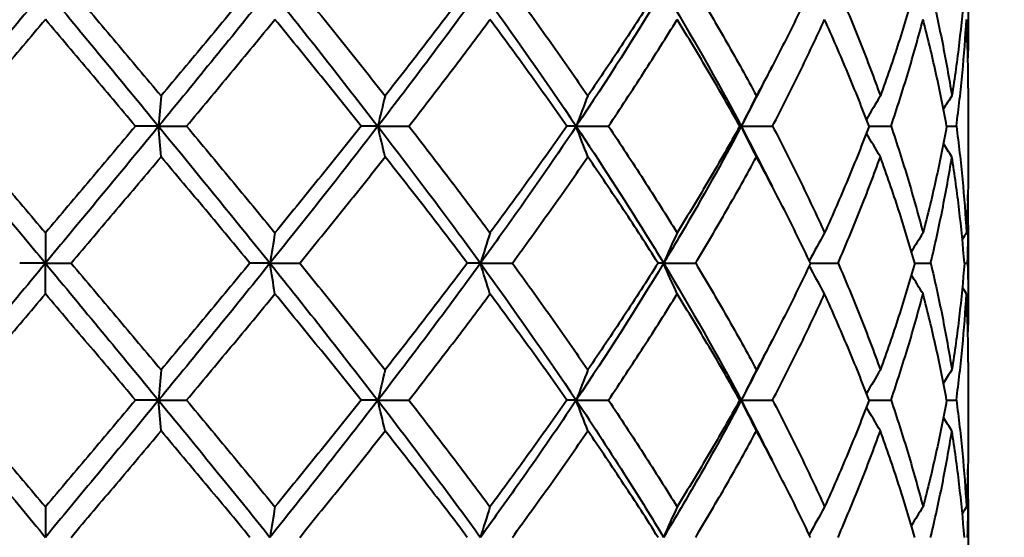
# Model space of a CAD drawing. Units: millimetres. Extents: x 58 to 735, y 104 to 775.
# Drawn here: x 246 to 261, y 636 to 644 of the extents above; entities that cross this region are included whole.
import ezdxf

# ---------------------------------------------------------------- set-up
doc = ezdxf.new("R2010")
doc.units = ezdxf.units.MM
doc.layers.get('Defpoints').update_dxf_attribs({"color": 251})
doc.styles.add('BLAIR ITC', font='blair-itc-medium.ttf', dxfattribs={"height": 10})
doc.dimstyles.new('BLAIR ITC', dxfattribs={"dimtxt": 10, "dimasz": 10, "dimexe": 5, "dimexo": 3, "dimgap": 3, "dimtad": 0, "dimdec": 0, "dimdsep": 46, "dimtxsty": 'BLAIR ITC', "dimcen": 0.09, "dimclrd": 8, "dimclre": 8, "dimclrt": 256, "dimadec": 0, "dimazin": 0, "dimtfac": 1, "dimtdec": 0, "dimtmove": 0, "dimatfit": 3, "dimfxl": 1, "dimtfill": 1, "dimtolj": 1, "dimtzin": 0, "dimarcsym": 0})

# ---------------------------------------------------------------- blocks, each defined once
blk = doc.blocks.new('*D39')
at = {"color": 8, "lineweight": -2, "transparency": 16777216}
for p, q in [((283.173, 743.251), (177.173, 743.251)), ((182.173, 733.251), (182.173, 647.061)), ((182.173, 521.251), (182.173, 607.442)), ((344.427, 511.251), (177.173, 511.251))]:
    blk.add_line(p, q, dxfattribs=at)
at = {"color": 8, "transparency": 16777216}
for points in [[(180.506, 733.251), (183.84, 733.251), (182.173, 743.251)], [(180.506, 521.251), (183.84, 521.251), (182.173, 511.251)]]:
    blk.add_solid(points, dxfattribs=at)
at = {"layer": 'Defpoints', "color": 0, "transparency": 16777216}
for p in [(182.173, 743.251), (286.173, 743.251), (347.427, 511.251)]:
    blk.add_point(p, dxfattribs=at)
at = {"lineweight": 40, "transparency": 16777216, "insert": (182.173, 627.251), "char_height": 10, "attachment_point": 5, "rotation": 90, "style": 'BLAIR ITC', "bg_fill": 3, "box_fill_scale": 1.1, "bg_fill_color": 256, "bg_fill_true_color": 13158600, "bg_fill_transparency": 0}
blk.add_mtext('\\A1;232', dxfattribs=at)

msp = doc.modelspace()

# ---------------------------------------------------------------- linework, layer by layer
at = {"lineweight": 40, "extrusion": (0, 1, -2.22045e-16)}
for p, q in [((260.173, 644.829), (260.173, 643.673)), ((260.173, 642.749), (260.173, 641.593)), ((260.173, 640.67), (260.173, 639.513)), ((260.173, 638.589), (260.173, 637.433)), ((260.173, 636.51), (260.173, 635.353))]:
    msp.add_line(p, q, dxfattribs=at)
at = {"lineweight": 40}
for centre, major_axis, ratio, start_param, end_param in [((251.314, 624.884), (0.014, -32.154), 0.126014, -2.155622, -2.138493), ((261.221, 624.884), (0.015, -32.154), 0.368762, -2.155741, -2.138612), ((270.182, 624.884), (0.018, -32.154), 0.58834, -2.155887, -2.138759), ((277.635, 624.884), (0.022, -32.154), 0.77095, -2.156101, -2.138972), ((283.111, 624.884), (0.033, -32.154), 0.905119, -2.156506, -2.143223), ((286.266, 624.884), (0.076, -32.154), 0.982415, -2.15789, -2.150503), ((260.126, 642.182), (24.173, 0.005), 0.000394, -2.101537, -2.081298), ((257.883, 642.182), (24.173, 0.003), 0.000433, -1.85021, -1.829971), ((254.904, 642.182), (24.173, 0), 0.000445, -1.598882, -1.578643), ((251.377, 642.182), (24.173, -0.003), 0.00043, -1.347555, -1.327316), ((247.523, 642.182), (24.173, -0.005), 0.000387, -1.091558, -1.075988), ((243.584, 642.182), (24.173, -0.008), 0.00032, -0.832876, -0.824661), ((246.201, 622.769), (0.015, -32.217), 0.000723, -2.155551, -2.13846), ((256.362, 622.769), (0.015, -32.217), 0.24939, -2.15567, -2.13858), ((265.884, 622.769), (0.017, -32.217), 0.482387, -2.155807, -2.138716), ((274.166, 622.769), (0.021, -32.217), 0.685074, -2.155988, -2.138897), ((280.69, 622.769), (0.028, -32.217), 0.844715, -2.156285, -2.14063), ((285.046, 622.769), (0.049, -32.217), 0.951279, -2.156986, -2.146441), ((286.958, 622.769), (0.241, -32.216), 0.998072, -2.16303, -2.15955), ((231.429, 640.086), (-24.161, -0.003), 0.000215, -2.227192, -2.206947), ((246.146, 657.399), (-0.015, 32.193), 0.000709, -2.155514, -2.138409), ((230.539, 640.086), (-24.161, -0.004), 0.000181, -2.478519, -2.458275), ((230.632, 640.086), (-24.161, -0.005), 0.000136, -2.729847, -2.709602), ((231.701, 640.086), (24.161, 0.005), 0.000082, 0.160418, 0.180663), ((251.317, 620.71), (0.014, -32.179), 0.126018, -2.155599, -2.138484), ((261.229, 620.71), (0.015, -32.179), 0.368766, -2.155718, -2.138604), ((270.195, 620.71), (0.018, -32.179), 0.588343, -2.155865, -2.138751), ((277.652, 620.71), (0.022, -32.179), 0.770953, -2.15608, -2.138965), ((283.131, 620.71), (0.034, -32.179), 0.905121, -2.156488, -2.143215), ((286.287, 620.71), (0.077, -32.179), 0.982416, -2.157879, -2.150498), ((230.855, 638.006), (-24.172, -0.005), 0.000141, -2.352867, -2.332628), ((230.451, 638.006), (-24.172, -0.005), 0.000089, -2.604194, -2.583955), ((231.036, 638.006), (24.172, 0.006), 0.000031, 0.286071, 0.30631), ((246.2, 618.623), (0.015, -32.19), 0.000712, -2.155596, -2.13849), ((256.356, 618.623), (0.015, -32.19), 0.249379, -2.155714, -2.138608), ((265.872, 618.623), (0.017, -32.19), 0.482377, -2.155849, -2.138742), ((274.15, 618.623), (0.02, -32.19), 0.685066, -2.156027, -2.138921), ((280.671, 618.623), (0.028, -32.19), 0.844709, -2.15632, -2.14065), ((285.023, 618.623), (0.048, -32.19), 0.951276, -2.15701, -2.146456), ((286.935, 618.623), (0.238, -32.189), 0.998071, -2.162966, -2.159483)]:
    msp.add_ellipse(centre, major_axis=major_axis, ratio=ratio, start_param=start_param, end_param=end_param, dxfattribs=at)
at = {"lineweight": 40, "extrusion": (1.20371e-35, -2.22045e-16, -1)}
for centre, major_axis, ratio, start_param, end_param in [((230.854, 642.182), (-24.173, 0.007), 0.00033, -2.352865, -2.332626), ((230.45, 642.182), (-24.173, 0.009), 0.000245, -2.604192, -2.583953), ((232.57, 642.182), (24.173, -0.011), 0.000035, 0.034746, 0.054985)]:
    msp.add_ellipse(centre, major_axis=major_axis, ratio=ratio, start_param=start_param, end_param=end_param, dxfattribs=at)
at = {"lineweight": 40, "extrusion": (0, -2.22045e-16, -1)}
for centre, major_axis, ratio, start_param, end_param in [((251.264, 659.473), (-0.014, 32.18), 0.124647, -2.155521, -2.138406), ((270.152, 659.473), (-0.018, 32.18), 0.587225, -2.155253, -2.138139), ((283.108, 659.473), (-0.034, 32.18), 0.904532, -2.154632, -2.14136), ((256.304, 657.399), (-0.015, 32.193), 0.248003, -2.155396, -2.138292), ((265.826, 657.399), (-0.017, 32.193), 0.481132, -2.155263, -2.138158), ((286.935, 657.399), (-0.232, 32.192), 0.997982, -2.148336, -2.144853), ((251.264, 655.312), (-0.015, 32.176), 0.124636, -2.155532, -2.138417), ((261.178, 655.312), (-0.016, 32.176), 0.367471, -2.15541, -2.138295), ((270.15, 655.312), (-0.018, 32.176), 0.587217, -2.155261, -2.138146), ((232.571, 638.006), (24.172, 0.006), 0.000029, 0.034744, 0.054982), ((251.377, 638.006), (24.172, 0), 0.000237, -1.347557, -1.327318), ((247.523, 638.006), (24.172, 0.002), 0.000226, -1.09156, -1.075991), ((283.105, 655.312), (-0.034, 32.176), 0.904528, -2.15463, -2.141358)]:
    msp.add_ellipse(centre, major_axis=major_axis, ratio=ratio, start_param=start_param, end_param=end_param, dxfattribs=at)
at = {"lineweight": 40, "extrusion": (-1.80556e-34, -2.22045e-16, -1)}
msp.add_ellipse((261.18, 659.473), major_axis=(-0.015, 32.18), ratio=0.367481, start_param=-2.155401, end_param=-2.138286, dxfattribs=at)
at = {"lineweight": 40, "extrusion": (2.40741e-35, -2.22045e-16, -1)}
for centre, major_axis, ratio, start_param, end_param in [((231.035, 642.182), (24.173, -0.01), 0.000145, 0.286073, 0.306312), ((274.113, 657.399), (-0.02, 32.193), 0.68403, -2.155085, -2.13798)]:
    msp.add_ellipse(centre, major_axis=major_axis, ratio=ratio, start_param=start_param, end_param=end_param, dxfattribs=at)
at = {"lineweight": 40, "extrusion": (3.85186e-34, -2.22045e-16, -1)}
msp.add_ellipse((277.618, 659.473), major_axis=(-0.022, 32.18), ratio=0.770072, start_param=-2.155039, end_param=-2.137924, dxfattribs=at)
at = {"lineweight": 40, "extrusion": (1.54074e-33, -2.22045e-16, -1)}
msp.add_ellipse((286.277, 659.473), major_axis=(-0.076, 32.18), ratio=0.982157, start_param=-2.153251, end_param=-2.14587, dxfattribs=at)
at = {"lineweight": 40, "extrusion": (-3.00927e-36, -2.22045e-16, -1)}
msp.add_ellipse((260.917, 640.086), major_axis=(24.161, -0.003), ratio=0.000215, start_param=-2.227192, end_param=-2.206947, dxfattribs=at)
at = {"lineweight": 40, "extrusion": (4.06251e-35, -2.22045e-16, -1)}
msp.add_ellipse((259.101, 640.086), major_axis=(24.161, -0.001), ratio=0.000235, start_param=-1.975865, end_param=-1.95562, dxfattribs=at)
at = {"lineweight": 40, "extrusion": (-7.52316e-37, -2.22045e-16, -1)}
msp.add_ellipse((256.473, 640.086), major_axis=(24.161, 0), ratio=0.000241, start_param=-1.724537, end_param=-1.704293, dxfattribs=at)
at = {"lineweight": 40, "extrusion": (3.00927e-36, -2.22045e-16, -1)}
for centre, major_axis, ratio, start_param, end_param in [((253.197, 640.086), (24.161, 0.002), 0.000231, -1.47321, -1.452965), ((257.883, 638.006), (24.172, -0.002), 0.000216, -1.850212, -1.829973), ((254.904, 638.006), (24.172, -0.001), 0.000234, -1.598884, -1.578646)]:
    msp.add_ellipse(centre, major_axis=major_axis, ratio=ratio, start_param=start_param, end_param=end_param, dxfattribs=at)
at = {"lineweight": 40, "extrusion": (7.22224e-35, -2.22045e-16, -1)}
msp.add_ellipse((280.645, 657.399), major_axis=(-0.027, 32.193), ratio=0.843947, start_param=-2.154795, end_param=-2.139126, dxfattribs=at)
at = {"lineweight": 40, "extrusion": (6.01853e-36, -2.22045e-16, -1)}
for centre, major_axis, ratio, start_param, end_param in [((249.48, 640.086), (24.161, 0.003), 0.000207, -1.220144, -1.201638), ((260.125, 638.006), (24.172, -0.004), 0.000184, -2.101539, -2.081301)]:
    msp.add_ellipse(centre, major_axis=major_axis, ratio=ratio, start_param=start_param, end_param=end_param, dxfattribs=at)
at = {"lineweight": 40, "extrusion": (-6.01853e-36, -2.22045e-16, -1)}
for centre, major_axis, ratio, start_param, end_param in [((245.555, 640.086), (24.161, 0.004), 0.00017, -0.962534, -0.95031), ((243.585, 638.006), (24.172, 0.003), 0.0002, -0.832878, -0.824663)]:
    msp.add_ellipse(centre, major_axis=major_axis, ratio=ratio, start_param=start_param, end_param=end_param, dxfattribs=at)
at = {"lineweight": 40, "extrusion": (-1.20371e-35, -2.22045e-16, -1)}
msp.add_ellipse((241.669, 640.086), major_axis=(24.161, 0.005), ratio=0.000122, start_param=-0.702131, end_param=-0.698983, dxfattribs=at)
at = {"lineweight": 40, "extrusion": (-4.33334e-34, -2.22045e-16, -1)}
msp.add_ellipse((285.01, 657.399), major_axis=(-0.047, 32.193), ratio=0.950837, start_param=-2.154111, end_param=-2.143557, dxfattribs=at)
at = {"lineweight": 40, "extrusion": (2.40741e-34, -2.22045e-16, -1)}
msp.add_ellipse((277.615, 655.312), major_axis=(-0.023, 32.176), ratio=0.770065, start_param=-2.155043, end_param=-2.137928, dxfattribs=at)
at = {"lineweight": 40, "extrusion": (-9.62965e-35, -2.22045e-16, -1)}
msp.add_ellipse((286.274, 655.312), major_axis=(-0.077, 32.176), ratio=0.982155, start_param=-2.153227, end_param=-2.145846, dxfattribs=at)
at = {"lineweight": 40}
for points in [[(246.173, 644.251), (245.599, 643.558), (245.025, 642.865), (244.456, 642.171)], [(246.173, 644.251), (246.747, 643.558), (247.321, 642.865), (247.89, 642.171)], [(249.58, 644.251), (249.024, 643.558), (248.459, 642.865), (247.89, 642.171)], [(249.58, 644.251), (250.136, 643.558), (250.683, 642.865), (251.216, 642.171)], [(252.773, 644.251), (252.27, 643.558), (251.75, 642.865), (251.216, 642.171)], [(252.773, 644.251), (253.276, 643.558), (253.761, 642.865), (254.226, 642.171)], [(255.551, 644.251), (255.133, 643.558), (254.69, 642.865), (254.226, 642.171)], [(255.551, 644.251), (255.97, 643.558), (256.363, 642.865), (256.729, 642.171)], [(257.198, 643.081), (257.14, 642.97), (257.082, 642.858), (257.026, 642.746)], [(257.026, 642.746), (256.929, 642.555), (256.83, 642.363), (256.729, 642.171)], [(256.729, 642.171), (256.83, 641.979), (256.929, 641.788), (257.026, 641.596)], [(257.026, 641.596), (257.083, 641.484), (257.14, 641.372), (257.198, 641.261)], [(246.173, 640.091), (245.599, 639.398), (245.025, 638.705), (244.456, 638.011)], [(246.173, 640.091), (246.747, 639.398), (247.321, 638.705), (247.89, 638.011)], [(249.58, 640.091), (249.024, 639.398), (248.459, 638.705), (247.89, 638.011)], [(249.58, 640.091), (250.136, 639.398), (250.683, 638.705), (251.216, 638.011)], [(252.773, 640.091), (252.27, 639.398), (251.75, 638.705), (251.216, 638.011)], [(252.773, 640.091), (253.276, 639.398), (253.761, 638.705), (254.226, 638.011)], [(255.551, 640.091), (255.133, 639.398), (254.69, 638.705), (254.226, 638.011)], [(255.551, 640.091), (255.97, 639.398), (256.363, 638.705), (256.729, 638.011)], [(257.198, 638.921), (257.14, 638.81), (257.082, 638.698), (257.026, 638.586)], [(257.026, 638.586), (256.929, 638.395), (256.83, 638.203), (256.729, 638.011)], [(256.729, 638.011), (256.83, 637.819), (256.929, 637.628), (257.026, 637.436)], [(257.026, 637.436), (257.082, 637.324), (257.14, 637.213), (257.198, 637.101)]]:
    msp.add_open_spline(points, degree=3, dxfattribs=at)
for points, knots in [([(246.563, 644.251), (246.791, 643.982), (247.019, 643.712), (247.474, 643.172), (247.701, 642.903), (247.928, 642.633)], [-0.211959, -0.211959, -0.211959, -0.211959, -0.1059802, -0.1059802, -0.0000022, -0.0000022, -0.0000022, -0.0000022]), ([(249.275, 644.251), (249.053, 643.982), (248.829, 643.712), (248.38, 643.172), (248.154, 642.903), (247.928, 642.633)], [0.000001, 0.000001, 0.000001, 0.000001, 0.1059794, 0.1059794, 0.2119575, 0.2119575, 0.2119575, 0.2119575]), ([(250.031, 644.251), (250.251, 643.982), (250.468, 643.712), (250.9, 643.172), (251.115, 642.903), (251.327, 642.633)], [-0.211959, -0.211959, -0.211959, -0.211959, -0.1059802, -0.1059802, -0.0000022, -0.0000022, -0.0000022, -0.0000022]), ([(252.573, 644.251), (252.37, 643.982), (252.164, 643.712), (251.749, 643.172), (251.539, 642.903), (251.327, 642.633)], [0.000001, 0.000001, 0.000001, 0.000001, 0.1059794, 0.1059794, 0.2119575, 0.2119575, 0.2119575, 0.2119575]), ([(253.257, 644.251), (253.454, 643.982), (253.648, 643.712), (254.03, 643.172), (254.217, 642.903), (254.402, 642.633)], [-0.211959, -0.211959, -0.211959, -0.211959, -0.1059802, -0.1059802, -0.0000022, -0.0000022, -0.0000022, -0.0000022]), ([(255.468, 644.251), (255.298, 643.982), (255.123, 643.712), (254.768, 643.172), (254.586, 642.903), (254.402, 642.633)], [0.000001, 0.000001, 0.000001, 0.000001, 0.1059794, 0.1059794, 0.2119575, 0.2119575, 0.2119575, 0.2119575]), ([(256.037, 644.251), (256.199, 643.982), (256.357, 643.712), (256.665, 643.172), (256.815, 642.903), (256.96, 642.633)], [-0.211959, -0.211959, -0.211959, -0.211959, -0.1059802, -0.1059802, -0.0000022, -0.0000022, -0.0000022, -0.0000022]), ([(257.78, 644.251), (257.652, 643.982), (257.52, 643.712), (257.247, 643.172), (257.106, 642.903), (256.96, 642.633)], [0.000001, 0.000001, 0.000001, 0.000001, 0.1059794, 0.1059794, 0.2119575, 0.2119575, 0.2119575, 0.2119575]), ([(258.198, 644.251), (258.315, 643.982), (258.427, 643.712), (258.641, 643.172), (258.743, 642.903), (258.841, 642.633)], [-0.211959, -0.211959, -0.211959, -0.211959, -0.1059802, -0.1059802, -0.0000022, -0.0000022, -0.0000022, -0.0000022]), ([(259.362, 644.251), (259.285, 643.982), (259.204, 643.712), (259.03, 643.172), (258.938, 642.903), (258.841, 642.633)], [0.000001, 0.000001, 0.000001, 0.000001, 0.1059794, 0.1059794, 0.2119575, 0.2119575, 0.2119575, 0.2119575]), ([(259.603, 644.251), (259.668, 643.982), (259.727, 643.712), (259.834, 643.172), (259.882, 642.903), (259.925, 642.633)], [-0.211959, -0.211959, -0.211959, -0.211959, -0.1059802, -0.1059802, -0.0000022, -0.0000022, -0.0000022, -0.0000022]), ([(260.115, 644.251), (260.095, 643.982), (260.068, 643.712), (260.005, 643.172), (259.968, 642.903), (259.925, 642.633)], [0.000001, 0.000001, 0.000001, 0.000001, 0.1059794, 0.1059794, 0.2119575, 0.2119575, 0.2119575, 0.2119575]), ([(260.164, 644.251), (260.172, 643.982), (260.175, 643.712), (260.171, 643.365), (260.169, 643.288), (260.167, 643.211)], [-0.211959, -0.211959, -0.211959, -0.211959, -0.1059802, -0.1059802, -0.0757353, -0.0757353, -0.0757353, -0.0757353]), ([(246.173, 643.79), (245.945, 643.52), (245.717, 643.25), (245.261, 642.711), (245.033, 642.441), (244.806, 642.171)], [-0.2119572, -0.2119572, -0.2119572, -0.2119572, -0.1059798, -0.1059798, -0.000001, -0.000001, -0.000001, -0.000001]), ([(247.539, 642.171), (247.312, 642.441), (247.085, 642.711), (246.629, 643.25), (246.401, 643.52), (246.173, 643.79)], [-0.2119585, -0.2119585, -0.2119585, -0.2119585, -0.1059794, -0.1059794, -0.0000022, -0.0000022, -0.0000022, -0.0000022]), ([(248.314, 642.171), (248.54, 642.441), (248.764, 642.711), (249.211, 643.25), (249.434, 643.52), (249.655, 643.79)], [0.000001, 0.000001, 0.000001, 0.000001, 0.1059798, 0.1059798, 0.2119572, 0.2119572, 0.2119572, 0.2119572]), ([(250.962, 642.171), (250.747, 642.441), (250.531, 642.711), (250.095, 643.25), (249.876, 643.52), (249.655, 643.79)], [-0.2119585, -0.2119585, -0.2119585, -0.2119585, -0.1059794, -0.1059794, -0.0000022, -0.0000022, -0.0000022, -0.0000022]), ([(251.688, 642.171), (251.897, 642.441), (252.105, 642.711), (252.515, 643.25), (252.718, 643.52), (252.917, 643.79)], [0.000001, 0.000001, 0.000001, 0.000001, 0.1059798, 0.1059798, 0.2119572, 0.2119572, 0.2119572, 0.2119572]), ([(254.083, 642.171), (253.895, 642.441), (253.703, 642.711), (253.315, 643.25), (253.117, 643.52), (252.917, 643.79)], [-0.2119585, -0.2119585, -0.2119585, -0.2119585, -0.1059794, -0.1059794, -0.0000022, -0.0000022, -0.0000022, -0.0000022]), ([(254.715, 642.171), (254.895, 642.441), (255.073, 642.711), (255.42, 643.25), (255.59, 643.52), (255.757, 643.79)], [0.000001, 0.000001, 0.000001, 0.000001, 0.1059798, 0.1059798, 0.2119572, 0.2119572, 0.2119572, 0.2119572]), ([(256.707, 642.171), (256.557, 642.441), (256.402, 642.711), (256.085, 643.25), (255.923, 643.52), (255.757, 643.79)], [-0.2119585, -0.2119585, -0.2119585, -0.2119585, -0.1059794, -0.1059794, -0.0000022, -0.0000022, -0.0000022, -0.0000022]), ([(257.205, 642.171), (257.345, 642.441), (257.481, 642.711), (257.744, 643.25), (257.871, 643.52), (257.994, 643.79)], [0.000001, 0.000001, 0.000001, 0.000001, 0.1059798, 0.1059798, 0.2119572, 0.2119572, 0.2119572, 0.2119572]), ([(258.669, 642.171), (258.566, 642.441), (258.459, 642.711), (258.233, 643.25), (258.116, 643.52), (257.994, 643.79)], [-0.2119585, -0.2119585, -0.2119585, -0.2119585, -0.1059794, -0.1059794, -0.0000022, -0.0000022, -0.0000022, -0.0000022]), ([(259.002, 642.171), (259.093, 642.441), (259.179, 642.711), (259.341, 643.25), (259.417, 643.52), (259.488, 643.79)], [0.000001, 0.000001, 0.000001, 0.000001, 0.1059798, 0.1059798, 0.2119572, 0.2119572, 0.2119572, 0.2119572]), ([(259.846, 642.171), (259.797, 642.441), (259.743, 642.711), (259.623, 643.25), (259.558, 643.52), (259.488, 643.79)], [-0.2119585, -0.2119585, -0.2119585, -0.2119585, -0.1059794, -0.1059794, -0.0000022, -0.0000022, -0.0000022, -0.0000022]), ([(259.993, 642.171), (260.029, 642.441), (260.06, 642.711), (260.111, 643.25), (260.131, 643.52), (260.145, 643.79)], [0.000001, 0.000001, 0.000001, 0.000001, 0.1059798, 0.1059798, 0.2119572, 0.2119572, 0.2119572, 0.2119572]), ([(260.173, 642.749), (260.173, 642.826), (260.172, 642.903), (260.168, 643.25), (260.16, 643.52), (260.145, 643.79)], [-0.1362281, -0.1362281, -0.1362281, -0.1362281, -0.1059794, -0.1059794, -0.0000022, -0.0000022, -0.0000022, -0.0000022]), ([(244.456, 642.171), (244.903, 641.626), (245.476, 640.933), (246.05, 640.24), (246.173, 640.091)], [0, 0, 0, 0, 0.785712, 1, 1, 1, 1]), ([(244.806, 642.171), (245.033, 641.901), (245.261, 641.632), (245.717, 641.092), (245.945, 640.823), (246.173, 640.553)], [-0.2119587, -0.2119587, -0.2119587, -0.2119587, -0.1059761, -0.1059761, -0.0000022, -0.0000022, -0.0000022, -0.0000022]), ([(247.539, 642.171), (247.312, 641.901), (247.085, 641.632), (246.629, 641.092), (246.401, 640.823), (246.173, 640.553)], [0.000001, 0.000001, 0.000001, 0.000001, 0.1059797, 0.1059797, 0.2119568, 0.2119568, 0.2119568, 0.2119568]), ([(247.89, 642.171), (247.443, 641.626), (246.87, 640.933), (246.296, 640.24), (246.173, 640.091)], [0, 0, 0, 0, 0.785712, 1, 1, 1, 1]), ([(247.89, 642.171), (248.337, 641.626), (248.903, 640.933), (249.461, 640.24), (249.58, 640.091)], [0, 0, 0, 0, 0.785712, 1, 1, 1, 1]), ([(248.314, 642.171), (248.54, 641.901), (248.764, 641.632), (249.211, 641.092), (249.434, 640.823), (249.655, 640.553)], [-0.2119587, -0.2119587, -0.2119587, -0.2119587, -0.1059761, -0.1059761, -0.0000022, -0.0000022, -0.0000022, -0.0000022]), ([(251.216, 642.171), (250.797, 641.626), (250.253, 640.933), (249.699, 640.24), (249.58, 640.091)], [0, 0, 0, 0, 0.785712, 1, 1, 1, 1]), ([(250.962, 642.171), (250.747, 641.901), (250.531, 641.632), (250.095, 641.092), (249.876, 640.823), (249.655, 640.553)], [0.000001, 0.000001, 0.000001, 0.000001, 0.1059797, 0.1059797, 0.2119568, 0.2119568, 0.2119568, 0.2119568]), ([(251.216, 642.171), (251.635, 641.626), (252.159, 640.933), (252.665, 640.24), (252.773, 640.091)], [0, 0, 0, 0, 0.785712, 1, 1, 1, 1]), ([(251.688, 642.171), (251.897, 641.901), (252.105, 641.632), (252.515, 641.092), (252.718, 640.823), (252.917, 640.553)], [-0.2119587, -0.2119587, -0.2119587, -0.2119587, -0.1059761, -0.1059761, -0.0000022, -0.0000022, -0.0000022, -0.0000022]), ([(254.226, 642.171), (253.861, 641.626), (253.38, 640.933), (252.881, 640.24), (252.773, 640.091)], [0, 0, 0, 0, 0.785712, 1, 1, 1, 1]), ([(254.083, 642.171), (253.895, 641.901), (253.703, 641.632), (253.315, 641.092), (253.117, 640.823), (252.917, 640.553)], [0.000001, 0.000001, 0.000001, 0.000001, 0.1059797, 0.1059797, 0.2119568, 0.2119568, 0.2119568, 0.2119568]), ([(254.226, 642.171), (254.59, 641.626), (255.038, 640.933), (255.462, 640.24), (255.551, 640.091)], [0, 0, 0, 0, 0.785712, 1, 1, 1, 1]), ([(254.715, 642.171), (254.895, 641.901), (255.073, 641.632), (255.42, 641.092), (255.59, 640.823), (255.757, 640.553)], [-0.2119587, -0.2119587, -0.2119587, -0.2119587, -0.1059761, -0.1059761, -0.0000022, -0.0000022, -0.0000022, -0.0000022]), ([(256.729, 642.171), (256.442, 641.626), (256.054, 640.933), (255.641, 640.24), (255.551, 640.091)], [0, 0, 0, 0, 0.785712, 1, 1, 1, 1]), ([(256.707, 642.171), (256.557, 641.901), (256.402, 641.632), (256.085, 641.092), (255.923, 640.823), (255.757, 640.553)], [0.000001, 0.000001, 0.000001, 0.000001, 0.1059797, 0.1059797, 0.2119568, 0.2119568, 0.2119568, 0.2119568]), ([(257.205, 642.171), (257.345, 641.901), (257.481, 641.632), (257.744, 641.092), (257.871, 640.823), (257.994, 640.553)], [-0.2119587, -0.2119587, -0.2119587, -0.2119587, -0.1059761, -0.1059761, -0.0000022, -0.0000022, -0.0000022, -0.0000022]), ([(258.669, 642.171), (258.566, 641.901), (258.459, 641.632), (258.233, 641.092), (258.116, 640.823), (257.994, 640.553)], [0.000001, 0.000001, 0.000001, 0.000001, 0.1059797, 0.1059797, 0.2119568, 0.2119568, 0.2119568, 0.2119568]), ([(259.002, 642.171), (259.093, 641.901), (259.179, 641.632), (259.341, 641.092), (259.417, 640.823), (259.488, 640.553)], [-0.2119587, -0.2119587, -0.2119587, -0.2119587, -0.1059761, -0.1059761, -0.0000022, -0.0000022, -0.0000022, -0.0000022]), ([(259.846, 642.171), (259.797, 641.901), (259.743, 641.632), (259.623, 641.092), (259.558, 640.823), (259.488, 640.553)], [0.000001, 0.000001, 0.000001, 0.000001, 0.1059797, 0.1059797, 0.2119568, 0.2119568, 0.2119568, 0.2119568]), ([(259.993, 642.171), (260.029, 641.901), (260.06, 641.632), (260.111, 641.092), (260.131, 640.823), (260.145, 640.553)], [-0.2119587, -0.2119587, -0.2119587, -0.2119587, -0.1059761, -0.1059761, -0.0000022, -0.0000022, -0.0000022, -0.0000022]), ([(246.563, 640.091), (246.791, 640.361), (247.019, 640.631), (247.474, 641.17), (247.701, 641.44), (247.928, 641.709)], [0.000001, 0.000001, 0.000001, 0.000001, 0.1059721, 0.1059721, 0.2119576, 0.2119576, 0.2119576, 0.2119576]), ([(249.275, 640.091), (249.053, 640.361), (248.829, 640.631), (248.38, 641.17), (248.154, 641.44), (247.928, 641.709)], [-0.2119585, -0.2119585, -0.2119585, -0.2119585, -0.1059871, -0.1059871, -0.0000022, -0.0000022, -0.0000022, -0.0000022]), ([(250.031, 640.091), (250.251, 640.361), (250.468, 640.631), (250.9, 641.17), (251.115, 641.44), (251.327, 641.709)], [0.000001, 0.000001, 0.000001, 0.000001, 0.1059721, 0.1059721, 0.2119576, 0.2119576, 0.2119576, 0.2119576]), ([(252.573, 640.091), (252.37, 640.361), (252.164, 640.631), (251.749, 641.17), (251.539, 641.44), (251.327, 641.709)], [-0.2119585, -0.2119585, -0.2119585, -0.2119585, -0.1059871, -0.1059871, -0.0000022, -0.0000022, -0.0000022, -0.0000022]), ([(253.257, 640.091), (253.454, 640.361), (253.648, 640.631), (254.03, 641.17), (254.217, 641.44), (254.402, 641.709)], [0.000001, 0.000001, 0.000001, 0.000001, 0.1059721, 0.1059721, 0.2119576, 0.2119576, 0.2119576, 0.2119576]), ([(255.468, 640.091), (255.298, 640.361), (255.123, 640.631), (254.768, 641.17), (254.587, 641.44), (254.402, 641.709)], [-0.2119585, -0.2119585, -0.2119585, -0.2119585, -0.1059871, -0.1059871, -0.0000022, -0.0000022, -0.0000022, -0.0000022]), ([(256.038, 640.091), (256.199, 640.361), (256.357, 640.631), (256.665, 641.17), (256.815, 641.44), (256.96, 641.709)], [0.000001, 0.000001, 0.000001, 0.000001, 0.1059721, 0.1059721, 0.2119576, 0.2119576, 0.2119576, 0.2119576]), ([(257.78, 640.091), (257.652, 640.361), (257.52, 640.631), (257.247, 641.17), (257.106, 641.44), (256.96, 641.709)], [-0.2119585, -0.2119585, -0.2119585, -0.2119585, -0.1059871, -0.1059871, -0.0000022, -0.0000022, -0.0000022, -0.0000022]), ([(258.198, 640.091), (258.315, 640.361), (258.427, 640.631), (258.641, 641.17), (258.743, 641.44), (258.841, 641.709)], [0.000001, 0.000001, 0.000001, 0.000001, 0.1059721, 0.1059721, 0.2119576, 0.2119576, 0.2119576, 0.2119576]), ([(259.362, 640.091), (259.285, 640.361), (259.204, 640.631), (259.03, 641.17), (258.938, 641.44), (258.841, 641.709)], [-0.2119585, -0.2119585, -0.2119585, -0.2119585, -0.1059871, -0.1059871, -0.0000022, -0.0000022, -0.0000022, -0.0000022]), ([(259.603, 640.091), (259.668, 640.361), (259.727, 640.631), (259.834, 641.17), (259.882, 641.44), (259.925, 641.709)], [0.000001, 0.000001, 0.000001, 0.000001, 0.1059721, 0.1059721, 0.2119576, 0.2119576, 0.2119576, 0.2119576]), ([(260.115, 640.091), (260.095, 640.361), (260.068, 640.631), (260.005, 641.17), (259.968, 641.44), (259.925, 641.709)], [-0.2119585, -0.2119585, -0.2119585, -0.2119585, -0.1059871, -0.1059871, -0.0000022, -0.0000022, -0.0000022, -0.0000022]), ([(260.173, 641.593), (260.173, 641.516), (260.172, 641.439), (260.168, 641.092), (260.16, 640.823), (260.145, 640.553)], [0.0757338, 0.0757338, 0.0757338, 0.0757338, 0.1059797, 0.1059797, 0.2119568, 0.2119568, 0.2119568, 0.2119568]), ([(260.164, 640.091), (260.172, 640.361), (260.175, 640.631), (260.171, 640.977), (260.169, 641.054), (260.167, 641.131)], [0.000001, 0.000001, 0.000001, 0.000001, 0.1059721, 0.1059721, 0.1362194, 0.1362194, 0.1362194, 0.1362194]), ([(246.563, 640.091), (246.791, 639.822), (247.019, 639.552), (247.474, 639.012), (247.701, 638.743), (247.928, 638.473)], [-0.2119586, -0.2119586, -0.2119586, -0.2119586, -0.1059799, -0.1059799, -0.0000022, -0.0000022, -0.0000022, -0.0000022]), ([(249.275, 640.091), (249.053, 639.822), (248.829, 639.552), (248.38, 639.012), (248.154, 638.743), (247.928, 638.473)], [0.000001, 0.000001, 0.000001, 0.000001, 0.1059794, 0.1059794, 0.2119572, 0.2119572, 0.2119572, 0.2119572]), ([(250.031, 640.091), (250.251, 639.822), (250.468, 639.552), (250.9, 639.012), (251.115, 638.743), (251.327, 638.473)], [-0.2119586, -0.2119586, -0.2119586, -0.2119586, -0.1059799, -0.1059799, -0.0000022, -0.0000022, -0.0000022, -0.0000022]), ([(252.573, 640.091), (252.37, 639.822), (252.164, 639.552), (251.749, 639.012), (251.539, 638.743), (251.327, 638.473)], [0.000001, 0.000001, 0.000001, 0.000001, 0.1059794, 0.1059794, 0.2119572, 0.2119572, 0.2119572, 0.2119572]), ([(253.257, 640.091), (253.454, 639.822), (253.648, 639.552), (254.03, 639.012), (254.217, 638.743), (254.402, 638.473)], [-0.2119586, -0.2119586, -0.2119586, -0.2119586, -0.1059799, -0.1059799, -0.0000022, -0.0000022, -0.0000022, -0.0000022]), ([(255.468, 640.091), (255.298, 639.822), (255.123, 639.552), (254.768, 639.012), (254.586, 638.743), (254.402, 638.473)], [0.000001, 0.000001, 0.000001, 0.000001, 0.1059794, 0.1059794, 0.2119572, 0.2119572, 0.2119572, 0.2119572]), ([(256.038, 640.091), (256.199, 639.822), (256.357, 639.552), (256.665, 639.012), (256.815, 638.743), (256.96, 638.473)], [-0.2119586, -0.2119586, -0.2119586, -0.2119586, -0.1059799, -0.1059799, -0.0000022, -0.0000022, -0.0000022, -0.0000022]), ([(257.78, 640.091), (257.652, 639.822), (257.52, 639.552), (257.247, 639.012), (257.106, 638.743), (256.96, 638.473)], [0.000001, 0.000001, 0.000001, 0.000001, 0.1059794, 0.1059794, 0.2119572, 0.2119572, 0.2119572, 0.2119572]), ([(258.198, 640.091), (258.315, 639.822), (258.427, 639.552), (258.641, 639.012), (258.743, 638.743), (258.841, 638.473)], [-0.2119586, -0.2119586, -0.2119586, -0.2119586, -0.1059799, -0.1059799, -0.0000022, -0.0000022, -0.0000022, -0.0000022]), ([(259.362, 640.091), (259.285, 639.822), (259.204, 639.552), (259.03, 639.012), (258.938, 638.743), (258.841, 638.473)], [0.000001, 0.000001, 0.000001, 0.000001, 0.1059794, 0.1059794, 0.2119572, 0.2119572, 0.2119572, 0.2119572]), ([(259.603, 640.091), (259.668, 639.822), (259.727, 639.552), (259.834, 639.012), (259.882, 638.743), (259.925, 638.473)], [-0.2119586, -0.2119586, -0.2119586, -0.2119586, -0.1059799, -0.1059799, -0.0000022, -0.0000022, -0.0000022, -0.0000022]), ([(260.115, 640.091), (260.095, 639.822), (260.068, 639.552), (260.005, 639.012), (259.968, 638.743), (259.925, 638.473)], [0.000001, 0.000001, 0.000001, 0.000001, 0.1059794, 0.1059794, 0.2119572, 0.2119572, 0.2119572, 0.2119572]), ([(260.164, 640.091), (260.172, 639.822), (260.175, 639.552), (260.171, 639.205), (260.169, 639.128), (260.167, 639.051)], [-0.2119586, -0.2119586, -0.2119586, -0.2119586, -0.1059799, -0.1059799, -0.075733, -0.075733, -0.075733, -0.075733]), ([(244.806, 638.011), (245.033, 638.281), (245.261, 638.551), (245.717, 639.09), (245.945, 639.36), (246.173, 639.629)], [0.000001, 0.000001, 0.000001, 0.000001, 0.1059795, 0.1059795, 0.2119568, 0.2119568, 0.2119568, 0.2119568]), ([(247.539, 638.011), (247.312, 638.281), (247.085, 638.551), (246.629, 639.09), (246.401, 639.36), (246.173, 639.629)], [-0.2119581, -0.2119581, -0.2119581, -0.2119581, -0.1059794, -0.1059794, -0.0000022, -0.0000022, -0.0000022, -0.0000022]), ([(248.314, 638.011), (248.54, 638.281), (248.764, 638.551), (249.211, 639.09), (249.434, 639.36), (249.655, 639.629)], [0.000001, 0.000001, 0.000001, 0.000001, 0.1059795, 0.1059795, 0.2119568, 0.2119568, 0.2119568, 0.2119568]), ([(250.962, 638.011), (250.747, 638.281), (250.531, 638.551), (250.095, 639.09), (249.876, 639.36), (249.655, 639.629)], [-0.2119581, -0.2119581, -0.2119581, -0.2119581, -0.1059794, -0.1059794, -0.0000022, -0.0000022, -0.0000022, -0.0000022]), ([(251.688, 638.011), (251.897, 638.281), (252.105, 638.551), (252.515, 639.09), (252.718, 639.36), (252.917, 639.629)], [0.000001, 0.000001, 0.000001, 0.000001, 0.1059795, 0.1059795, 0.2119568, 0.2119568, 0.2119568, 0.2119568]), ([(254.083, 638.011), (253.895, 638.281), (253.703, 638.551), (253.315, 639.09), (253.117, 639.36), (252.917, 639.629)], [-0.2119581, -0.2119581, -0.2119581, -0.2119581, -0.1059794, -0.1059794, -0.0000022, -0.0000022, -0.0000022, -0.0000022]), ([(254.715, 638.011), (254.895, 638.281), (255.073, 638.551), (255.42, 639.09), (255.59, 639.36), (255.757, 639.629)], [0.000001, 0.000001, 0.000001, 0.000001, 0.1059795, 0.1059795, 0.2119568, 0.2119568, 0.2119568, 0.2119568]), ([(256.707, 638.011), (256.557, 638.281), (256.402, 638.551), (256.085, 639.09), (255.923, 639.36), (255.757, 639.629)], [-0.2119581, -0.2119581, -0.2119581, -0.2119581, -0.1059794, -0.1059794, -0.0000022, -0.0000022, -0.0000022, -0.0000022]), ([(257.205, 638.011), (257.345, 638.281), (257.481, 638.551), (257.744, 639.09), (257.871, 639.36), (257.994, 639.629)], [0.000001, 0.000001, 0.000001, 0.000001, 0.1059795, 0.1059795, 0.2119568, 0.2119568, 0.2119568, 0.2119568]), ([(258.669, 638.011), (258.566, 638.281), (258.459, 638.551), (258.233, 639.09), (258.116, 639.36), (257.994, 639.629)], [-0.2119581, -0.2119581, -0.2119581, -0.2119581, -0.1059794, -0.1059794, -0.0000022, -0.0000022, -0.0000022, -0.0000022]), ([(259.002, 638.011), (259.093, 638.281), (259.179, 638.551), (259.341, 639.09), (259.417, 639.36), (259.488, 639.629)], [0.000001, 0.000001, 0.000001, 0.000001, 0.1059795, 0.1059795, 0.2119568, 0.2119568, 0.2119568, 0.2119568]), ([(259.846, 638.011), (259.797, 638.281), (259.743, 638.551), (259.623, 639.09), (259.558, 639.36), (259.488, 639.629)], [-0.2119581, -0.2119581, -0.2119581, -0.2119581, -0.1059794, -0.1059794, -0.0000022, -0.0000022, -0.0000022, -0.0000022]), ([(259.993, 638.011), (260.029, 638.281), (260.06, 638.551), (260.111, 639.09), (260.131, 639.36), (260.145, 639.629)], [0.000001, 0.000001, 0.000001, 0.000001, 0.1059795, 0.1059795, 0.2119568, 0.2119568, 0.2119568, 0.2119568]), ([(260.173, 638.589), (260.173, 638.666), (260.172, 638.743), (260.168, 639.09), (260.16, 639.36), (260.145, 639.629)], [-0.1362265, -0.1362265, -0.1362265, -0.1362265, -0.1059794, -0.1059794, -0.0000022, -0.0000022, -0.0000022, -0.0000022]), ([(244.456, 638.011), (244.781, 637.615), (245.353, 636.922), (245.927, 636.228), (246.173, 635.931)], [0, 0, 0, 0, 0.571429, 1, 1, 1, 1]), ([(244.806, 638.011), (245.033, 637.741), (245.261, 637.472), (245.717, 636.932), (245.945, 636.663), (246.173, 636.393)], [-0.211958, -0.211958, -0.211958, -0.211958, -0.1059802, -0.1059802, -0.0000022, -0.0000022, -0.0000022, -0.0000022]), ([(247.539, 638.011), (247.312, 637.741), (247.085, 637.472), (246.629, 636.932), (246.401, 636.663), (246.173, 636.393)], [0.000001, 0.000001, 0.000001, 0.000001, 0.1059777, 0.1059777, 0.2119573, 0.2119573, 0.2119573, 0.2119573]), ([(247.89, 638.011), (247.565, 637.615), (246.993, 636.922), (246.419, 636.228), (246.173, 635.931)], [0, 0, 0, 0, 0.571429, 1, 1, 1, 1]), ([(247.89, 638.011), (248.215, 637.615), (248.782, 636.922), (249.342, 636.228), (249.58, 635.931)], [0, 0, 0, 0, 0.571429, 1, 1, 1, 1]), ([(248.314, 638.011), (248.54, 637.741), (248.764, 637.472), (249.211, 636.932), (249.434, 636.663), (249.655, 636.393)], [-0.211958, -0.211958, -0.211958, -0.211958, -0.1059802, -0.1059802, -0.0000022, -0.0000022, -0.0000022, -0.0000022]), ([(251.216, 638.011), (250.911, 637.615), (250.37, 636.922), (249.818, 636.228), (249.58, 635.931)], [0, 0, 0, 0, 0.571429, 1, 1, 1, 1]), ([(250.962, 638.011), (250.747, 637.741), (250.531, 637.472), (250.095, 636.932), (249.876, 636.663), (249.655, 636.393)], [0.000001, 0.000001, 0.000001, 0.000001, 0.1059777, 0.1059777, 0.2119573, 0.2119573, 0.2119573, 0.2119573]), ([(251.216, 638.011), (251.521, 637.615), (252.047, 636.922), (252.557, 636.228), (252.773, 635.931)], [0, 0, 0, 0, 0.571429, 1, 1, 1, 1]), ([(251.688, 638.011), (251.897, 637.741), (252.105, 637.472), (252.515, 636.932), (252.718, 636.663), (252.917, 636.393)], [-0.211958, -0.211958, -0.211958, -0.211958, -0.1059802, -0.1059802, -0.0000022, -0.0000022, -0.0000022, -0.0000022]), ([(254.226, 638.011), (253.96, 637.615), (253.484, 636.922), (252.988, 636.228), (252.773, 635.931)], [0, 0, 0, 0, 0.571429, 1, 1, 1, 1]), ([(254.083, 638.011), (253.895, 637.741), (253.703, 637.472), (253.315, 636.932), (253.117, 636.663), (252.917, 636.393)], [0.000001, 0.000001, 0.000001, 0.000001, 0.1059777, 0.1059777, 0.2119573, 0.2119573, 0.2119573, 0.2119573]), ([(254.226, 638.011), (254.491, 637.615), (254.943, 636.922), (255.372, 636.228), (255.551, 635.931)], [0, 0, 0, 0, 0.571429, 1, 1, 1, 1]), ([(254.715, 638.011), (254.895, 637.741), (255.073, 637.472), (255.42, 636.932), (255.59, 636.663), (255.757, 636.393)], [-0.211958, -0.211958, -0.211958, -0.211958, -0.1059802, -0.1059802, -0.0000022, -0.0000022, -0.0000022, -0.0000022]), ([(256.729, 638.011), (256.52, 637.615), (256.138, 636.922), (255.73, 636.228), (255.551, 635.931)], [0, 0, 0, 0, 0.571429, 1, 1, 1, 1]), ([(256.707, 638.011), (256.557, 637.741), (256.402, 637.472), (256.085, 636.932), (255.923, 636.663), (255.757, 636.393)], [0.000001, 0.000001, 0.000001, 0.000001, 0.1059777, 0.1059777, 0.2119573, 0.2119573, 0.2119573, 0.2119573]), ([(257.205, 638.011), (257.345, 637.741), (257.481, 637.472), (257.744, 636.932), (257.871, 636.663), (257.994, 636.393)], [-0.211958, -0.211958, -0.211958, -0.211958, -0.1059802, -0.1059802, -0.0000022, -0.0000022, -0.0000022, -0.0000022]), ([(258.669, 638.011), (258.566, 637.741), (258.459, 637.472), (258.233, 636.932), (258.116, 636.663), (257.994, 636.393)], [0.000001, 0.000001, 0.000001, 0.000001, 0.1059777, 0.1059777, 0.2119573, 0.2119573, 0.2119573, 0.2119573]), ([(259.002, 638.011), (259.093, 637.741), (259.179, 637.472), (259.341, 636.932), (259.417, 636.663), (259.488, 636.393)], [-0.211958, -0.211958, -0.211958, -0.211958, -0.1059802, -0.1059802, -0.0000022, -0.0000022, -0.0000022, -0.0000022]), ([(259.846, 638.011), (259.797, 637.741), (259.743, 637.472), (259.623, 636.932), (259.558, 636.663), (259.488, 636.393)], [0.000001, 0.000001, 0.000001, 0.000001, 0.1059777, 0.1059777, 0.2119573, 0.2119573, 0.2119573, 0.2119573]), ([(259.993, 638.011), (260.029, 637.741), (260.06, 637.472), (260.111, 636.932), (260.131, 636.663), (260.145, 636.393)], [-0.211958, -0.211958, -0.211958, -0.211958, -0.1059802, -0.1059802, -0.0000022, -0.0000022, -0.0000022, -0.0000022]), ([(246.563, 635.931), (246.791, 636.201), (247.019, 636.471), (247.474, 637.01), (247.701, 637.28), (247.928, 637.549)], [0.000001, 0.000001, 0.000001, 0.000001, 0.1059739, 0.1059739, 0.2119556, 0.2119556, 0.2119556, 0.2119556]), ([(249.275, 635.931), (249.053, 636.201), (248.829, 636.471), (248.38, 637.01), (248.154, 637.28), (247.928, 637.549)], [-0.2119575, -0.2119575, -0.2119575, -0.2119575, -0.1059833, -0.1059833, -0.0000022, -0.0000022, -0.0000022, -0.0000022]), ([(250.031, 635.931), (250.251, 636.201), (250.468, 636.471), (250.9, 637.01), (251.115, 637.28), (251.327, 637.549)], [0.000001, 0.000001, 0.000001, 0.000001, 0.1059739, 0.1059739, 0.2119556, 0.2119556, 0.2119556, 0.2119556]), ([(252.573, 635.931), (252.37, 636.201), (252.164, 636.471), (251.749, 637.01), (251.539, 637.28), (251.327, 637.549)], [-0.2119575, -0.2119575, -0.2119575, -0.2119575, -0.1059833, -0.1059833, -0.0000022, -0.0000022, -0.0000022, -0.0000022]), ([(253.257, 635.931), (253.454, 636.201), (253.648, 636.471), (254.03, 637.01), (254.217, 637.28), (254.402, 637.549)], [0.000001, 0.000001, 0.000001, 0.000001, 0.1059739, 0.1059739, 0.2119556, 0.2119556, 0.2119556, 0.2119556]), ([(255.468, 635.931), (255.298, 636.201), (255.123, 636.471), (254.768, 637.01), (254.587, 637.28), (254.402, 637.549)], [-0.2119575, -0.2119575, -0.2119575, -0.2119575, -0.1059833, -0.1059833, -0.0000022, -0.0000022, -0.0000022, -0.0000022]), ([(256.038, 635.931), (256.199, 636.201), (256.357, 636.471), (256.665, 637.01), (256.815, 637.28), (256.96, 637.549)], [0.000001, 0.000001, 0.000001, 0.000001, 0.1059739, 0.1059739, 0.2119556, 0.2119556, 0.2119556, 0.2119556]), ([(257.78, 635.931), (257.652, 636.201), (257.52, 636.471), (257.247, 637.01), (257.106, 637.28), (256.96, 637.549)], [-0.2119575, -0.2119575, -0.2119575, -0.2119575, -0.1059833, -0.1059833, -0.0000022, -0.0000022, -0.0000022, -0.0000022]), ([(258.198, 635.931), (258.315, 636.201), (258.427, 636.471), (258.641, 637.01), (258.743, 637.28), (258.841, 637.549)], [0.000001, 0.000001, 0.000001, 0.000001, 0.1059739, 0.1059739, 0.2119556, 0.2119556, 0.2119556, 0.2119556]), ([(259.362, 635.931), (259.285, 636.201), (259.204, 636.471), (259.03, 637.01), (258.938, 637.28), (258.841, 637.549)], [-0.2119575, -0.2119575, -0.2119575, -0.2119575, -0.1059833, -0.1059833, -0.0000022, -0.0000022, -0.0000022, -0.0000022]), ([(259.603, 635.931), (259.668, 636.201), (259.727, 636.471), (259.834, 637.01), (259.882, 637.28), (259.925, 637.549)], [0.000001, 0.000001, 0.000001, 0.000001, 0.1059739, 0.1059739, 0.2119556, 0.2119556, 0.2119556, 0.2119556]), ([(260.115, 635.931), (260.095, 636.201), (260.068, 636.471), (260.005, 637.01), (259.968, 637.28), (259.925, 637.549)], [-0.2119575, -0.2119575, -0.2119575, -0.2119575, -0.1059833, -0.1059833, -0.0000022, -0.0000022, -0.0000022, -0.0000022]), ([(260.173, 637.433), (260.173, 637.356), (260.172, 637.279), (260.168, 636.932), (260.16, 636.663), (260.145, 636.393)], [0.0757384, 0.0757384, 0.0757384, 0.0757384, 0.1059777, 0.1059777, 0.2119573, 0.2119573, 0.2119573, 0.2119573]), ([(260.164, 635.931), (260.172, 636.201), (260.175, 636.471), (260.171, 636.817), (260.169, 636.894), (260.167, 636.971)], [0.000001, 0.000001, 0.000001, 0.000001, 0.1059739, 0.1059739, 0.1362128, 0.1362128, 0.1362128, 0.1362128])]:
    msp.add_open_spline(points, degree=3, knots=knots, dxfattribs=at)

# ---------------------------------------------------------------- next in the draw order: dimensions: what is measured, and where the dimension line sits
dim = msp.add_linear_dim(base=(182.173, 743.251), p1=(347.427, 511.251), p2=(286.173, 743.251), angle=90, dimstyle='BLAIR ITC', dxfattribs=at)
dim.commit()
dim.dimension.update_dxf_attribs({"geometry": '*D39', "text_midpoint": (182.173, 627.251)})

doc.saveas('drawing.dxf')
